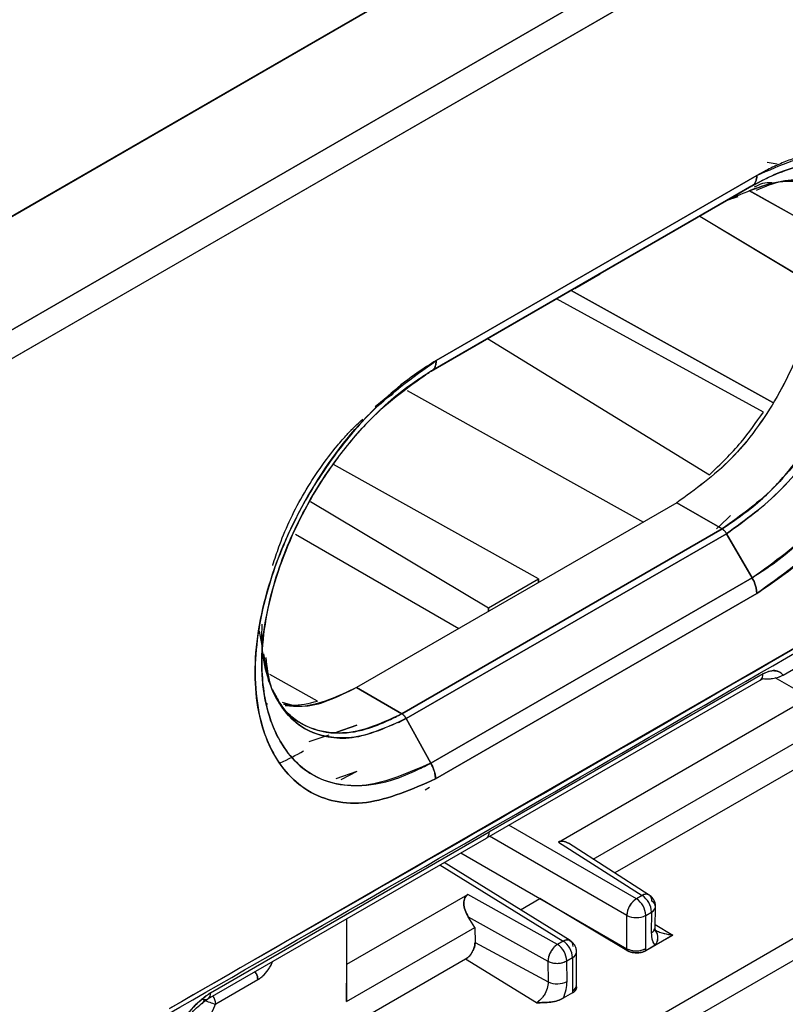
# Model space of a CAD drawing. Units: millimetres. Extents: x -2656 to -2091, y -5760 to -5361.
# Drawn here: x -2547 to -2547, y -5709 to -5708 of the extents above; entities that cross this region are included whole.
import ezdxf

# ---------------------------------------------------------------- set-up
doc = ezdxf.new("R2010")
doc.units = ezdxf.units.MM

msp = doc.modelspace()

# ---------------------------------------------------------------- linework, layer by layer
at = {"color": 7, "linetype": 'Continuous', "lineweight": 25}
for p, q in [((-2546.10405, -5707.70508), (-2547.72052, -5708.6378)), ((-2546.10481, -5707.70464), (-2547.71857, -5708.63624)), ((-2547.71857, -5708.63666), (-2546.10481, -5707.70464)), ((-2546.10405, -5707.70508), (-2547.71857, -5708.63658)), ((-2546.17552, -5707.74547), (-2547.71857, -5708.63625)), ((-2547.65376, -5708.72462), (-2546.02621, -5707.78505)), ((-2546.02621, -5707.78505), (-2547.65376, -5708.72462)), ((-2546.01542, -5707.81061), (-2547.64255, -5708.74993)), ((-2547.64255, -5708.74993), (-2546.01542, -5707.81061)), ((-2546.63768, -5708.43449), (-2546.6267, -5708.43658)), ((-2546.6266, -5708.43657), (-2546.62667, -5708.43653)), ((-2547.00335, -5708.65382), (-2546.64918, -5708.4494)), ((-2546.64918, -5708.4494), (-2547.00335, -5708.65382)), ((-2547.00846, -5708.66527), (-2546.65434, -5708.46084)), ((-2546.6825, -5708.4771), (-2546.65434, -5708.46084)), ((-2546.65447, -5708.46091), (-2546.6825, -5708.4771)), ((-2546.65433, -5708.46082), (-2546.68175, -5708.47666)), ((-2546.65741, -5708.46608), (-2546.63186, -5708.45713)), ((-2546.66997, -5708.47275), (-2546.68249, -5708.47712)), ((-2546.65693, -5708.46635), (-2546.65741, -5708.46608)), ((-2546.58637, -5708.5059), (-2546.65741, -5708.46608)), ((-2546.58638, -5708.50589), (-2546.65489, -5708.4675)), ((-2547.00878, -5708.66545), (-2546.6825, -5708.4771)), ((-2546.6825, -5708.4771), (-2547.00723, -5708.66456)), ((-2546.68303, -5708.4773), (-2546.6825, -5708.4771)), ((-2546.68261, -5708.47716), (-2546.68285, -5708.47725)), ((-2546.71221, -5708.49424), (-2546.58636, -5708.56985)), ((-2546.71221, -5708.49424), (-2546.58638, -5708.56985)), ((-2546.85038, -5708.57417), (-2546.82215, -5708.55787)), ((-2546.63147, -5708.69999), (-2546.85425, -5708.57624)), ((-2546.85425, -5708.57624), (-2546.63148, -5708.69999)), ((-2546.64187, -5708.71069), (-2546.87049, -5708.58562)), ((-2546.64184, -5708.71071), (-2546.87049, -5708.58562)), ((-2546.94665, -5708.62958), (-2546.7014, -5708.78001)), ((-2546.94664, -5708.62958), (-2546.7014, -5708.78001)), ((-2547.00846, -5708.66527), (-2547.01024, -5708.66629)), ((-2547.00724, -5708.66456), (-2547.00846, -5708.66527)), ((-2547.04116, -5708.68075), (-2547.071, -5708.70484)), ((-2547.03552, -5708.68679), (-2546.77445, -5708.83224)), ((-2546.89029, -5708.89498), (-2547.11704, -5708.76857)), ((-2546.89029, -5708.89498), (-2547.11704, -5708.76857)), ((-2547.14215, -5708.8095), (-2546.94568, -5708.92695)), ((-2547.14215, -5708.8095), (-2546.94568, -5708.92695)), ((-2546.73762, -5708.81098), (-2547.0914, -5709.01521)), ((-2546.73762, -5708.81098), (-2547.0914, -5709.0152)), ((-2546.73762, -5708.81098), (-2546.68752, -5708.83991)), ((-2546.68752, -5708.83991), (-2546.73762, -5708.81098)), ((-2547.2979, -5709.3698), (-2546.35578, -5708.82593)), ((-2546.68752, -5708.83991), (-2547.04131, -5709.04414)), ((-2547.04131, -5709.04413), (-2546.68752, -5708.83991)), ((-2547.15898, -5708.84566), (-2546.97834, -5708.94994)), ((-2547.03658, -5709.04956), (-2546.68251, -5708.84518)), ((-2546.68251, -5708.84517), (-2547.03657, -5709.04956)), ((-2546.68251, -5708.84517), (-2546.65436, -5708.89384)), ((-2546.65436, -5708.89384), (-2546.68251, -5708.84517)), ((-2547.0093, -5709.09873), (-2546.65436, -5708.89384)), ((-2546.65436, -5708.89384), (-2547.0093, -5709.09873)), ((-2546.94568, -5708.92695), (-2546.89029, -5708.89498)), ((-2546.94568, -5708.92695), (-2546.89029, -5708.89498)), ((-2546.89029, -5708.89911), (-2546.89029, -5708.89498)), ((-2546.89029, -5708.89498), (-2546.89029, -5708.89911)), ((-2546.76062, -5708.89027), (-2546.76101, -5708.89004)), ((-2546.6492, -5708.91127), (-2547.00413, -5709.11618)), ((-2547.00413, -5709.11618), (-2546.6492, -5708.91127)), ((-2546.94568, -5708.92695), (-2546.94568, -5708.93108)), ((-2546.94568, -5708.93108), (-2546.94568, -5708.92695)), ((-2547.19888, -5708.95301), (-2547.19601, -5708.96885)), ((-2547.19597, -5708.95531), (-2547.19606, -5708.988)), ((-2547.19296, -5708.98842), (-2547.19478, -5708.97758)), ((-2547.19439, -5708.97775), (-2547.18879, -5709.0086)), ((-2546.61999, -5709.00142), (-2546.57675, -5708.97646)), ((-2547.18864, -5709.00006), (-2547.19054, -5708.999)), ((-2547.18864, -5709.00006), (-2547.19054, -5708.99901)), ((-2547.13465, -5709.03018), (-2547.18717, -5709.00088)), ((-2547.13465, -5709.03018), (-2547.18717, -5709.00088)), ((-2546.94485, -5709.17475), (-2546.64232, -5709.00006)), ((-2546.64232, -5709.00006), (-2546.94485, -5709.17475)), ((-2546.5914, -5709.02613), (-2546.62886, -5709.00451)), ((-2547.0914, -5709.01521), (-2547.04131, -5709.04413)), ((-2547.04131, -5709.04414), (-2547.0914, -5709.01522)), ((-2546.94747, -5709.18129), (-2546.64543, -5709.00692)), ((-2546.86815, -5709.1859), (-2546.5914, -5709.02613)), ((-2547.19111, -5709.03259), (-2547.18966, -5709.03342)), ((-2547.03678, -5709.04924), (-2547.04512, -5709.05406)), ((-2546.82977, -5709.20492), (-2546.55574, -5709.04672)), ((-2547.15173, -5709.05532), (-2547.15109, -5709.05569)), ((-2547.11552, -5709.0652), (-2547.09118, -5709.05685)), ((-2547.09118, -5709.05685), (-2547.11301, -5709.0644)), ((-2547.00931, -5709.09874), (-2547.03659, -5709.04956)), ((-2547.03657, -5709.04956), (-2547.0093, -5709.09873)), ((-2547.14361, -5709.07483), (-2547.12169, -5709.06732)), ((-2546.57312, -5709.08567), (-2546.80603, -5709.22012)), ((-2547.09118, -5709.10811), (-2547.11441, -5709.11614)), ((-2547.09118, -5709.10811), (-2547.10866, -5709.11731)), ((-2547.01064, -5709.12576), (-2547.01543, -5709.12853)), ((-2546.78224, -5709.24865), (-2546.9232, -5709.16728)), ((-2547.25266, -5709.35244), (-2546.94485, -5709.17475)), ((-2546.94494, -5709.17517), (-2546.94492, -5709.17516)), ((-2546.79284, -5709.26702), (-2546.94441, -5709.17952)), ((-2546.41719, -5709.18198), (-2547.26318, -5709.67035)), ((-2547.25576, -5709.3593), (-2546.94796, -5709.18161)), ((-2546.86815, -5709.1859), (-2546.77588, -5709.24498)), ((-2546.76797, -5709.24449), (-2546.85724, -5709.18733)), ((-2546.40695, -5709.20013), (-2547.25294, -5709.6885)), ((-2546.9762, -5709.19792), (-2546.88885, -5709.24834)), ((-2546.99924, -5709.21122), (-2546.86315, -5709.29536)), ((-2546.85545, -5709.29475), (-2546.99474, -5709.20862)), ((-2547.10208, -5709.32094), (-2546.96852, -5709.24384)), ((-2546.86951, -5709.29904), (-2546.96852, -5709.24384)), ((-2546.77588, -5709.24498), (-2546.78224, -5709.24865)), ((-2546.77543, -5709.24481), (-2546.77548, -5709.24478)), ((-2546.91038, -5709.26078), (-2546.88885, -5709.24834)), ((-2546.88884, -5709.24835), (-2546.79284, -5709.30377)), ((-2546.79284, -5709.30567), (-2546.88884, -5709.24835)), ((-2546.79284, -5709.30567), (-2546.88884, -5709.24835)), ((-2546.79284, -5709.30377), (-2546.79284, -5709.26702)), ((-2546.79232, -5709.26383), (-2546.79229, -5709.26385)), ((-2546.79072, -5709.25877), (-2546.79076, -5709.25874)), ((-2546.77181, -5709.26692), (-2546.76545, -5709.26325)), ((-2546.77181, -5709.30365), (-2546.77181, -5709.26692)), ((-2546.76545, -5709.26325), (-2546.7658, -5709.28622)), ((-2546.76527, -5709.26314), (-2546.76527, -5709.26311)), ((-2546.76141, -5709.28032), (-2546.76106, -5709.25735)), ((-2547.10239, -5709.27076), (-2547.10239, -5709.3623)), ((-2547.10208, -5709.32094), (-2547.10208, -5709.27058)), ((-2546.96796, -5709.26864), (-2546.87992, -5709.31772)), ((-2546.96071, -5709.28051), (-2546.96796, -5709.26864)), ((-2546.76136, -5709.27689), (-2546.74206, -5709.28881)), ((-2547.10239, -5709.3623), (-2546.96071, -5709.28051)), ((-2546.96071, -5709.28051), (-2546.96046, -5709.29681)), ((-2546.74206, -5709.28881), (-2546.77181, -5709.30599)), ((-2546.76146, -5709.28345), (-2546.76305, -5709.28217)), ((-2546.76241, -5709.28285), (-2546.76224, -5709.28296)), ((-2546.76155, -5709.30006), (-2546.74206, -5709.28881)), ((-2546.96046, -5709.29681), (-2546.87958, -5709.34029)), ((-2546.86315, -5709.29536), (-2546.86951, -5709.29904)), ((-2546.86277, -5709.29516), (-2546.86273, -5709.29519)), ((-2546.84833, -5709.34425), (-2546.84833, -5709.3075)), ((-2546.79284, -5709.30377), (-2546.79284, -5709.30567)), ((-2546.79284, -5709.30377), (-2546.79284, -5709.30567)), ((-2546.76155, -5709.30006), (-2546.77181, -5709.30599)), ((-2546.77181, -5709.30599), (-2546.77181, -5709.30365)), ((-2546.97087, -5709.31529), (-2547.29259, -5709.50101)), ((-2547.10239, -5709.3623), (-2547.10208, -5709.32094)), ((-2546.89272, -5709.36355), (-2546.97087, -5709.31529)), ((-2546.87992, -5709.31772), (-2546.87958, -5709.34029)), ((-2546.85909, -5709.3173), (-2546.85273, -5709.31363)), ((-2546.85874, -5709.33987), (-2546.85909, -5709.3173)), ((-2546.85273, -5709.31363), (-2546.85273, -5709.35037)), ((-2547.24689, -5709.36475), (-2547.2005, -5709.33797)), ((-2546.85273, -5709.3527), (-2546.863, -5709.35862)), ((-2546.85273, -5709.35037), (-2546.85273, -5709.3527)), ((-2546.84896, -5709.34448), (-2546.8485, -5709.34597)), ((-2546.84834, -5709.34645), (-2546.84833, -5709.34425)), ((-2547.26289, -5709.35877), (-2547.26104, -5709.35957)), ((-2547.25989, -5709.36013), (-2547.262, -5709.36497))]:
    msp.add_line(p, q, dxfattribs=at)
at = {"color": 7, "linetype": 'Continuous', "lineweight": 25, "flags": 128}
for points in [[(-2546.6935, -5708.83976), (-2546.68151, -5708.82833), (-2546.67829, -5708.82512)], [(-2546.86315, -5709.29536), (-2546.86105, -5709.29443), (-2546.85904, -5709.29399), (-2546.85719, -5709.29407), (-2546.85558, -5709.29467), (-2546.85426, -5709.29576), (-2546.8533, -5709.2973), (-2546.85272, -5709.29924), (-2546.85254, -5709.30149)]]:
    msp.add_lwpolyline(points, dxfattribs=at)
at = {"color": 7, "linetype": 'Continuous', "lineweight": 25}
for centre, radius, start, end in [((-2546.64949, -5709.00095), 0.00722, 304.13388, 7.12185), ((-2546.6497, -5709.00085), 0.00742, 305.13749, 6.17471), ((-2547.3008, -5708.82477), 0.30086, 294.54633, 300.09975), ((-2546.95223, -5709.17554), 0.00742, 305.1375, 6.17468), ((-2546.952, -5709.17561), 0.0072, 304.14432, 6.91376), ((-2546.77153, -5709.25108), 0.00749, 61.653, 125.48144), ((-2546.78854, -5709.26431), 0.02311, 2.65231, 56.77029), ((-2546.77315, -5709.25057), 0.00811, 353.89982, 40.43209), ((-2546.7691, -5709.26848), 0.02379, 123.52223, 176.47777), ((-2546.7949, -5709.26799), 0.02311, 2.65231, 56.77029), ((-2546.76756, -5709.25727), 0.00634, 289.42869, 67.06032), ((-2546.78243, -5709.24638), 0.02311, 243.23378, 297.34352), ((-2546.76841, -5709.27969), 0.00703, 291.77441, 354.88496), ((-2546.7686, -5709.27954), 0.00724, 292.7739, 353.6415), ((-2546.77104, -5709.29165), 0.01269, 318.47276, 37.26096), ((-2546.77163, -5709.2916), 0.01316, 320.00373, 34.13667), ((-2546.85583, -5709.3189), 0.02412, 124.54694, 177.18998), ((-2546.88217, -5709.31837), 0.02311, 2.65231, 56.77029), ((-2546.87581, -5709.3147), 0.02311, 2.65231, 56.77029), ((-2546.85571, -5709.30685), 0.00741, 293.75853, 354.92133), ((-2546.85552, -5709.30698), 0.00721, 292.81305, 355.83208), ((-2546.78244, -5709.28314), 0.0231, 243.23866, 297.37929), ((-2546.86992, -5709.2972), 0.02283, 244.00688, 298.31741), ((-2546.86957, -5709.31977), 0.02283, 244.00688, 298.31741), ((-2547.25906, -5709.35353), 0.00649, 233.80879, 9.66517), ((-2547.26, -5709.35324), 0.00739, 304.35743, 6.24483), ((-2546.8557, -5709.34359), 0.0074, 293.72144, 354.88825), ((-2547.41094, -5709.29827), 0.17691, 311.65356, 337.83932), ((-2547.23764, -5709.32094), 0.04506, 240.414, 257.88235), ((-2547.26217, -5709.36545), 0.01529, 2.62109, 37.98325), ((-2547.24661, -5709.36519), 0.000523, 122.54794, 158.39229)]:
    msp.add_arc(centre, radius, start, end, dxfattribs=at)
for points, knots in [([(-2557.99732, -5718.85661), (-2557.74655, -5718.73812), (-2557.10692, -5718.4359), (-2556.08933, -5717.94227), (-2554.94335, -5717.37665), (-2553.80752, -5716.80407), (-2552.68147, -5716.22492), (-2551.56545, -5715.63917), (-2550.45954, -5715.0469), (-2549.36388, -5714.44817), (-2548.27857, -5713.84303), (-2547.20374, -5713.23155), (-2546.13949, -5712.61379), (-2545.08595, -5711.9898), (-2544.04321, -5711.35966), (-2543.0114, -5710.72343), (-2541.99063, -5710.08116), (-2540.98098, -5709.43293), (-2539.98266, -5708.77875), (-2538.99536, -5708.11889), (-2538.02076, -5707.45267), (-2537.34698, -5706.98636), (-2537.0015, -5706.74054), (-2536.97329, -5706.72047)], [0, 0, 0, 0, 0.0326484, 0.0832738, 0.1339057, 0.184544, 0.2351883, 0.2858386, 0.3364946, 0.3871563, 0.4378233, 0.4884957, 0.5391733, 0.5898559, 0.6405436, 0.6912361, 0.7419334, 0.7926355, 0.8433423, 0.8940538, 0.9447699, 0.9954906, 1, 1, 1, 1]), ([(-2542.80984, -5707.64381), (-2543.25982, -5707.9589), (-2544.15949, -5708.58889), (-2545.53534, -5709.47155), (-2546.9289, -5710.30783), (-2548.34174, -5711.09165), (-2549.77116, -5711.82844), (-2550.73781, -5712.27586), (-2551.22129, -5712.49964)], [0, 0, 0, 0, 0.1667361, 0.3333679, 0.499996, 0.6666236, 0.8332581, 1, 1, 1, 1]), ([(-2549.84691, -5711.5614), (-2549.39284, -5711.32082), (-2548.48468, -5710.83967), (-2547.12128, -5710.06876), (-2545.75787, -5709.26551), (-2544.84972, -5708.69813), (-2544.39564, -5708.41444)], [0, 0, 0, 0, 0.2499991, 0.5, 0.7499991, 1, 1, 1, 1]), ([(-2544.12905, -5708.4191), (-2544.60088, -5708.72897), (-2545.54407, -5709.3484), (-2546.98595, -5710.20892), (-2548.4449, -5711.02301), (-2549.43348, -5711.51876), (-2549.92802, -5711.76676)], [0, 0, 0, 0, 0.2501232, 0.500002, 0.7498765, 1, 1, 1, 1]), ([(-2546.64918, -5708.4494), (-2546.62298, -5708.43775), (-2546.57075, -5708.41453), (-2546.50421, -5708.42911), (-2546.46049, -5708.48019), (-2546.44416, -5708.56122), (-2546.46044, -5708.66125), (-2546.50411, -5708.76329), (-2546.57072, -5708.85523), (-2546.62299, -5708.89255), (-2546.6492, -5708.91127)], [0, 0, 0, 0, 0.12543159, 0.25009684, 0.37492187, 0.49973239, 0.62468247, 0.74971545, 0.87451397, 1, 1, 1, 1]), ([(-2546.6492, -5708.91127), (-2546.6283, -5708.89697), (-2546.59172, -5708.87196), (-2546.5488, -5708.8233), (-2546.52326, -5708.78729), (-2546.49264, -5708.7367), (-2546.46039, -5708.66109), (-2546.44594, -5708.57202), (-2546.45283, -5708.51934), (-2546.46075, -5708.49523), (-2546.46858, -5708.47653), (-2546.48063, -5708.45725), (-2546.49585, -5708.44312), (-2546.50442, -5708.43736), (-2546.50696, -5708.4358), (-2546.52594, -5708.42461), (-2546.55643, -5708.41897), (-2546.59207, -5708.42564), (-2546.60477, -5708.42942), (-2546.61358, -5708.43237), (-2546.62109, -5708.43535), (-2546.62752, -5708.4382), (-2546.62907, -5708.43892), (-2546.6294, -5708.43906), (-2546.62947, -5708.43909), (-2546.62947, -5708.43909), (-2546.62948, -5708.43909), (-2546.62948, -5708.43909), (-2546.62947, -5708.43909), (-2546.62946, -5708.43908), (-2546.62945, -5708.43907), (-2546.62945, -5708.43907), (-2546.62944, -5708.43907), (-2546.62944, -5708.43907), (-2546.62944, -5708.43907), (-2546.62944, -5708.43907), (-2546.62945, -5708.43907), (-2546.62948, -5708.43908), (-2546.62963, -5708.43914), (-2546.63037, -5708.43949), (-2546.63362, -5708.44101), (-2546.64005, -5708.44424), (-2546.64588, -5708.44754), (-2546.64918, -5708.4494)], [0, 0, 0, 0, 0.0998958, 0.1748271, 0.2249919, 0.2504916, 0.375141, 0.4997078, 0.5837028, 0.6096063, 0.6246812, 0.6872708, 0.7322039, 0.7444112, 0.7479484, 0.7497745, 0.8740573, 0.9176402, 0.9302736, 0.9368128, 0.9608755, 0.9666651, 0.9679996, 0.9682765, 0.9683051, 0.9683133, 0.9683176, 0.9683187, 0.9683229, 0.9683433, 0.9683622, 0.9683728, 0.9683741, 0.968375, 0.9683758, 0.9683782, 0.9683825, 0.9684207, 0.9684925, 0.9691161, 0.9719794, 0.9841879, 1, 1, 1, 1]), ([(-2546.65436, -5708.89384), (-2546.62983, -5708.87635), (-2546.58087, -5708.84145), (-2546.53876, -5708.783), (-2546.51927, -5708.74881), (-2546.50265, -5708.7185), (-2546.47672, -5708.65493), (-2546.46485, -5708.58186), (-2546.46981, -5708.52752), (-2546.48051, -5708.49366), (-2546.49875, -5708.4645), (-2546.52927, -5708.43928), (-2546.5741, -5708.43192), (-2546.61993, -5708.44266), (-2546.64482, -5708.45581), (-2546.65434, -5708.46084)], [0, 0, 0, 0, 0.1251433, 0.2497359, 0.2516581, 0.2675595, 0.3748172, 0.4994973, 0.5591804, 0.6280161, 0.6836003, 0.758004, 0.8725838, 0.9512254, 1, 1, 1, 1]), ([(-2546.65433, -5708.46086), (-2546.65383, -5708.46057), (-2546.64973, -5708.45826), (-2546.63631, -5708.45105), (-2546.60849, -5708.43938), (-2546.56591, -5708.43213), (-2546.51632, -5708.44396), (-2546.48642, -5708.47932), (-2546.47067, -5708.5236), (-2546.46394, -5708.57631), (-2546.47741, -5708.65933), (-2546.51348, -5708.74398), (-2546.55245, -5708.80147), (-2546.5853, -5708.83956), (-2546.61445, -5708.86682), (-2546.63808, -5708.88396), (-2546.65015, -5708.89137), (-2546.65324, -5708.89319), (-2546.65405, -5708.89365), (-2546.65427, -5708.89378), (-2546.65433, -5708.89382), (-2546.65436, -5708.89383), (-2546.65436, -5708.89384)], [0, 0, 0, 0, 0.0025764, 0.0209104, 0.0687582, 0.1458535, 0.2503071, 0.3748118, 0.4178082, 0.4998425, 0.6244433, 0.7491503, 0.8285831, 0.8742378, 0.9369931, 0.9838102, 0.9957495, 0.998837, 0.9996592, 0.9998897, 0.9999599, 1, 1, 1, 1]), ([(-2546.65434, -5708.46084), (-2546.65358, -5708.46029), (-2546.65203, -5708.45919), (-2546.65042, -5708.45653), (-2546.64937, -5708.45328), (-2546.64924, -5708.45068), (-2546.64918, -5708.4494)], [0, 0, 0, 0, 0.2475749, 0.5, 0.7524251, 1, 1, 1, 1]), ([(-2546.64918, -5708.4494), (-2546.64924, -5708.45069), (-2546.64936, -5708.45329), (-2546.65042, -5708.45653), (-2546.65189, -5708.45903), (-2546.65325, -5708.46002), (-2546.65383, -5708.46045)], [0, 0, 0, 0, 0.2623279, 0.5298372, 0.7973855, 1, 1, 1, 1]), ([(-2546.60766, -5708.45867), (-2546.60229, -5708.46399), (-2546.58474, -5708.48138), (-2546.57714, -5708.53696), (-2546.58908, -5708.61443), (-2546.62372, -5708.6949), (-2546.67603, -5708.76688), (-2546.71706, -5708.79625), (-2546.73762, -5708.81098)], [0, 0, 0, 0, 0.0811049, 0.264964, 0.4487501, 0.6324342, 0.8157193, 1, 1, 1, 1]), ([(-2546.60737, -5708.45873), (-2546.60221, -5708.46364), (-2546.59076, -5708.47454), (-2546.5832, -5708.50372), (-2546.57852, -5708.54662), (-2546.58641, -5708.5979), (-2546.6047, -5708.65112), (-2546.6313, -5708.70525), (-2546.67614, -5708.76691), (-2546.71712, -5708.79628), (-2546.73762, -5708.81098)], [0, 0, 0, 0, 0.0764588, 0.1697716, 0.2646628, 0.4334635, 0.529547, 0.6328574, 0.8163207, 1, 1, 1, 1]), ([(-2546.68752, -5708.83991), (-2546.67233, -5708.82954), (-2546.64553, -5708.81125), (-2546.6076, -5708.76992), (-2546.57426, -5708.72189), (-2546.54942, -5708.66802), (-2546.53614, -5708.62145), (-2546.53142, -5708.58945), (-2546.5305, -5708.56805), (-2546.53125, -5708.54794), (-2546.53542, -5708.52186), (-2546.54836, -5708.48929), (-2546.57379, -5708.46391), (-2546.60161, -5708.45388), (-2546.61924, -5708.45606), (-2546.62361, -5708.4566)], [0, 0, 0, 0, 0.106941, 0.1886132, 0.2887126, 0.3968982, 0.4812782, 0.5414331, 0.5773667, 0.6082246, 0.666768, 0.7530329, 0.8665271, 0.9668999, 1, 1, 1, 1]), ([(-2546.6825, -5708.4771), (-2546.66173, -5708.46763), (-2546.63715, -5708.45642), (-2546.59947, -5708.45476), (-2546.56498, -5708.46289), (-2546.54256, -5708.48958), (-2546.52752, -5708.52544), (-2546.52114, -5708.56172), (-2546.52695, -5708.61547), (-2546.54175, -5708.66915), (-2546.55901, -5708.70705), (-2546.58564, -5708.75253), (-2546.62142, -5708.80121), (-2546.66178, -5708.83026), (-2546.68251, -5708.84517)], [0, 0, 0, 0, 0.1247259, 0.1475814, 0.2498982, 0.3747758, 0.3882935, 0.499834, 0.5814248, 0.6504658, 0.7499011, 0.7567084, 0.8750893, 1, 1, 1, 1]), ([(-2546.68249, -5708.84517), (-2546.66177, -5708.83021), (-2546.6203, -5708.80027), (-2546.56698, -5708.72731), (-2546.5321, -5708.64591), (-2546.51938, -5708.56641), (-2546.5322, -5708.50136), (-2546.56722, -5708.46161), (-2546.61037, -5708.44948), (-2546.64044, -5708.46186), (-2546.64995, -5708.46578)], [0, 0, 0, 0, 0.1340894, 0.2683452, 0.4021531, 0.5358873, 0.6698946, 0.8039517, 0.9379483, 1, 1, 1, 1]), ([(-2546.63265, -5708.45741), (-2546.63592, -5708.45739), (-2546.64203, -5708.45736), (-2546.64882, -5708.46059), (-2546.65196, -5708.46209)], [0, 0, 0, 0, 0.5368555, 1, 1, 1, 1]), ([(-2546.58606, -5708.4636), (-2546.58283, -5708.46408), (-2546.56226, -5708.46717), (-2546.53961, -5708.5024), (-2546.52644, -5708.56445), (-2546.53897, -5708.6436), (-2546.5737, -5708.72359), (-2546.62594, -5708.79587), (-2546.66695, -5708.82518), (-2546.68752, -5708.83988)], [0, 0, 0, 0, 0.0300989, 0.1919109, 0.3537482, 0.5153084, 0.6767445, 0.837835, 1, 1, 1, 1]), ([(-2547.00413, -5709.11618), (-2547.03019, -5709.12754), (-2547.08239, -5709.1503), (-2547.1489, -5709.13508), (-2547.19243, -5709.08334), (-2547.20882, -5709.00257), (-2547.19295, -5708.9029), (-2547.14843, -5708.8013), (-2547.08183, -5708.70976), (-2547.02953, -5708.67248), (-2547.00335, -5708.65382)], [0, 0, 0, 0, 0.124726, 0.2498812, 0.3748, 0.4996689, 0.6245754, 0.7497207, 0.8747561, 1, 1, 1, 1]), ([(-2547.00335, -5708.65382), (-2547.00422, -5708.65435), (-2547.01227, -5708.65924), (-2547.04029, -5708.67725), (-2547.08115, -5708.71435), (-2547.12637, -5708.77098), (-2547.16474, -5708.83582), (-2547.19539, -5708.91644), (-2547.20842, -5709.0058), (-2547.19217, -5709.08395), (-2547.14839, -5709.13518), (-2547.08239, -5709.1503), (-2547.03019, -5709.12754), (-2547.00413, -5709.11618)], [0, 0, 0, 0, 0.0041781, 0.038694, 0.1347072, 0.2046655, 0.2890864, 0.3880287, 0.5010443, 0.6286192, 0.7504754, 0.8754519, 1, 1, 1, 1]), ([(-2547.00849, -5708.66522), (-2547.00772, -5708.66468), (-2547.00618, -5708.66358), (-2547.00457, -5708.66093), (-2547.00353, -5708.65769), (-2547.00341, -5708.65511), (-2547.00335, -5708.65382)], [0, 0, 0, 0, 0.2475354, 0.4999397, 0.7523749, 1, 1, 1, 1]), ([(-2547.00335, -5708.65382), (-2547.00341, -5708.65511), (-2547.00353, -5708.65771), (-2547.00458, -5708.66095), (-2547.00598, -5708.66336), (-2547.00725, -5708.66431), (-2547.00776, -5708.66468)], [0, 0, 0, 0, 0.2691062, 0.543529, 0.8179924, 1, 1, 1, 1]), ([(-2547.00849, -5708.66522), (-2547.0318, -5708.68163), (-2547.0686, -5708.70751), (-2547.11309, -5708.76056), (-2547.15175, -5708.81975), (-2547.18637, -5708.89974), (-2547.19988, -5708.98437), (-2547.19081, -5709.04496), (-2547.17373, -5709.08081), (-2547.15653, -5709.10027), (-2547.13189, -5709.11809), (-2547.09701, -5709.12653), (-2547.05403, -5709.11962), (-2547.02711, -5709.10762), (-2547.01443, -5709.10132), (-2547.0109, -5709.09954), (-2547.00981, -5709.09899), (-2547.00945, -5709.09881), (-2547.00931, -5709.09874)], [0, 0, 0, 0, 0.1188004, 0.1874908, 0.2543562, 0.3749664, 0.4997839, 0.5933976, 0.6666215, 0.7188224, 0.7499306, 0.8562256, 0.9330784, 0.9812093, 0.9943925, 0.9981502, 0.999314, 1, 1, 1, 1]), ([(-2547.0093, -5709.09873), (-2547.03377, -5709.10938), (-2547.0827, -5709.13068), (-2547.14501, -5709.11638), (-2547.17902, -5709.07575), (-2547.19159, -5709.03564), (-2547.19489, -5709.01312), (-2547.19574, -5709.00132), (-2547.19597, -5708.99529), (-2547.19604, -5708.99204), (-2547.19606, -5708.99035), (-2547.19606, -5708.98949), (-2547.19606, -5708.98927), (-2547.19606, -5708.9892), (-2547.19615, -5708.9634), (-2547.18824, -5708.90998), (-2547.15863, -5708.83341), (-2547.12187, -5708.77225), (-2547.0792, -5708.71969), (-2547.04274, -5708.68714), (-2547.018, -5708.67109), (-2547.01128, -5708.66693), (-2547.0093, -5708.66572), (-2547.0087, -5708.66535), (-2547.00849, -5708.66522)], [0, 0, 0, 0, 0.1246865, 0.2494036, 0.3740602, 0.4367258, 0.4680374, 0.4836867, 0.491511, 0.4954232, 0.4982984, 0.4990468, 0.4992487, 0.4993065, 0.4993357, 0.6141289, 0.7145087, 0.7997361, 0.8698928, 0.9645072, 0.9898493, 0.9968811, 0.9989347, 1, 1, 1, 1]), ([(-2547.07022, -5708.7053), (-2547.06933, -5708.70446), (-2547.06347, -5708.6989), (-2547.05676, -5708.69426), (-2547.05103, -5708.69059), (-2547.05054, -5708.69028)], [0, 0, 0, 0, 0.1413401, 0.9269208, 1, 1, 1, 1]), ([(-2546.7014, -5708.78001), (-2546.68939, -5708.76853), (-2546.66794, -5708.74802), (-2546.64982, -5708.72211), (-2546.64184, -5708.71071)], [0, 0, 0, 0, 0.5597568, 1, 1, 1, 1]), ([(-2547.184, -5708.88047), (-2547.18396, -5708.88021), (-2547.18378, -5708.87918), (-2547.18104, -5708.87133), (-2547.17248, -5708.84459), (-2547.15039, -5708.799), (-2547.12265, -5708.75907), (-2547.10438, -5708.73823), (-2547.09936, -5708.73281), (-2547.09786, -5708.73121), (-2547.09331, -5708.72639), (-2547.08887, -5708.72249), (-2547.08461, -5708.71875)], [0, 0, 0, 0, 0.0046092, 0.0176293, 0.1308912, 0.454924, 0.7825961, 0.8694308, 0.8934939, 0.9006961, 0.9046824, 1, 1, 1, 1]), ([(-2546.35578, -5708.82593), (-2546.53111, -5708.92774), (-2546.8442, -5709.10954), (-2547.15927, -5709.29028), (-2547.2979, -5709.3698)], [0, 0, 0, 0, 0.5599999, 1, 1, 1, 1]), ([(-2547.3008, -5709.37654), (-2547.14831, -5709.28905), (-2546.83337, -5709.10837), (-2546.52044, -5708.92661), (-2546.35902, -5708.83286)], [0, 0, 0, 0, 0.484189, 1, 1, 1, 1]), ([(-2546.68752, -5708.83988), (-2546.68706, -5708.84018), (-2546.68613, -5708.84077), (-2546.68479, -5708.84203), (-2546.68353, -5708.8435), (-2546.68284, -5708.84462), (-2546.68249, -5708.84517)], [0, 0, 0, 0, 0.2476, 0.5000523, 0.7524773, 1, 1, 1, 1]), ([(-2546.68251, -5708.84518), (-2546.68324, -5708.84407), (-2546.6847, -5708.84186), (-2546.68658, -5708.84056), (-2546.68752, -5708.83991)], [0, 0, 0, 0, 0.5002322, 1, 1, 1, 1]), ([(-2546.6492, -5708.91127), (-2546.64926, -5708.90991), (-2546.64939, -5708.90716), (-2546.65044, -5708.90268), (-2546.65206, -5708.89816), (-2546.6536, -5708.89527), (-2546.65436, -5708.89384)], [0, 0, 0, 0, 0.24757493, 0.50000007, 0.75242517, 1, 1, 1, 1]), ([(-2546.65436, -5708.89384), (-2546.6536, -5708.89527), (-2546.65205, -5708.89815), (-2546.65044, -5708.90268), (-2546.64939, -5708.90716), (-2546.64926, -5708.90991), (-2546.6492, -5708.91127)], [0, 0, 0, 0, 0.2475749, 0.5000001, 0.7524252, 1, 1, 1, 1]), ([(-2547.03659, -5709.04956), (-2547.05736, -5709.05898), (-2547.08205, -5709.07017), (-2547.11968, -5709.07147), (-2547.15429, -5709.06313), (-2547.1868, -5709.02366), (-2547.19686, -5708.9775), (-2547.1958, -5708.94905), (-2547.19565, -5708.94509)], [0, 0, 0, 0, 0.23858562, 0.28366341, 0.47986386, 0.72040102, 0.9610558, 1, 1, 1, 1]), ([(-2547.19171, -5708.98198), (-2547.19052, -5708.99254), (-2547.18796, -5709.01521), (-2547.17228, -5709.04118), (-2547.15111, -5709.06157), (-2547.12441, -5709.07061), (-2547.08745, -5709.07244), (-2547.05697, -5709.05873), (-2547.03659, -5709.04957)], [0, 0, 0, 0, 0.1299405, 0.2792157, 0.4474738, 0.5966393, 0.7303684, 1, 1, 1, 1]), ([(-2546.64543, -5709.00693), (-2546.64405, -5709.0063), (-2546.64205, -5709.00539), (-2546.64198, -5709.00534), (-2546.64196, -5709.00532)], [0, 0, 0, 0, 0.6947258, 1, 1, 1, 1]), ([(-2546.61999, -5709.00142), (-2546.62149, -5708.99999), (-2546.6245, -5708.99716), (-2546.63206, -5708.99573), (-2546.63843, -5708.99841), (-2546.64232, -5709.00006)], [0, 0, 0, 0, 0.2811763, 0.5608626, 1, 1, 1, 1]), ([(-2546.64232, -5709.00006), (-2546.64012, -5708.99897), (-2546.63568, -5708.99678), (-2546.62948, -5708.99625), (-2546.62393, -5708.99747), (-2546.6213, -5709.0001), (-2546.61999, -5709.00142)], [0, 0, 0, 0, 0.2478243, 0.5000276, 0.7508306, 1, 1, 1, 1]), ([(-2546.64211, -5709.0052), (-2546.64122, -5709.00541), (-2546.64017, -5709.00566), (-2546.63904, -5709.00558), (-2546.63885, -5709.00556)], [0, 0, 0, 0, 0.8334628, 1, 1, 1, 1]), ([(-2546.64194, -5709.00521), (-2546.64088, -5709.00537), (-2546.63871, -5709.00568), (-2546.63555, -5709.00558), (-2546.63333, -5709.00538), (-2546.6322, -5709.00524), (-2546.6319, -5709.0052), (-2546.63181, -5709.00518), (-2546.62943, -5709.00485), (-2546.62506, -5709.00386), (-2546.6216, -5709.00219), (-2546.61999, -5709.00142)], [0, 0, 0, 0, 0.1396089, 0.2848407, 0.3930319, 0.4217489, 0.4295941, 0.4318781, 0.4330676, 0.7367661, 1, 1, 1, 1]), ([(-2546.63328, -5709.00525), (-2546.63278, -5709.00523), (-2546.62996, -5709.0051), (-2546.62517, -5709.00387), (-2546.62168, -5709.00222), (-2546.61999, -5709.00142)], [0, 0, 0, 0, 0.1001972, 0.5628689, 1, 1, 1, 1]), ([(-2547.0914, -5709.0152), (-2547.11255, -5709.02574), (-2547.14273, -5709.04077), (-2547.16634, -5709.03377), (-2547.1734, -5709.03168)], [0, 0, 0, 0, 0.7010714, 1, 1, 1, 1]), ([(-2547.0914, -5709.01522), (-2547.11214, -5709.02496), (-2547.14014, -5709.03812), (-2547.16411, -5709.03586), (-2547.17033, -5709.03528)], [0, 0, 0, 0, 0.7407147, 1, 1, 1, 1]), ([(-2547.04131, -5709.04415), (-2547.05826, -5709.05214), (-2547.08643, -5709.06541), (-2547.12391, -5709.06615), (-2547.14359, -5709.06019), (-2547.15499, -5709.0534), (-2547.16259, -5709.04819), (-2547.17431, -5709.0376), (-2547.18065, -5709.02429), (-2547.18383, -5709.01762)], [0, 0, 0, 0, 0.2802295, 0.4657925, 0.6805532, 0.6869759, 0.7352329, 0.8674859, 1, 1, 1, 1]), ([(-2547.18168, -5709.02226), (-2547.17929, -5709.02688), (-2547.17201, -5709.04096), (-2547.15069, -5709.05852), (-2547.11869, -5709.06769), (-2547.08457, -5709.06335), (-2547.05936, -5709.05334), (-2547.04612, -5709.04659), (-2547.04131, -5709.04414)], [0, 0, 0, 0, 0.0976873, 0.2977588, 0.5650381, 0.7726924, 0.9173556, 1, 1, 1, 1]), ([(-2547.17226, -5709.03301), (-2547.16904, -5709.03368), (-2547.15763, -5709.03604), (-2547.14425, -5709.03263), (-2547.13465, -5709.03018)], [0, 0, 0, 0, 0.2825159, 1, 1, 1, 1]), ([(-2547.17179, -5709.03356), (-2547.16996, -5709.03414), (-2547.16756, -5709.03491), (-2547.16471, -5709.03442), (-2547.16403, -5709.0343)], [0, 0, 0, 0, 0.7614432, 1, 1, 1, 1]), ([(-2547.04131, -5709.04414), (-2547.04031, -5709.04487), (-2547.03849, -5709.04623), (-2547.03717, -5709.04852), (-2547.03658, -5709.04956)], [0, 0, 0, 0, 0.5446311, 1, 1, 1, 1]), ([(-2547.03659, -5709.04957), (-2547.03725, -5709.04843), (-2547.03859, -5709.04615), (-2547.0404, -5709.04482), (-2547.04131, -5709.04415)], [0, 0, 0, 0, 0.4998838, 1, 1, 1, 1]), ([(-2547.0093, -5709.09873), (-2547.00854, -5709.10017), (-2547.00699, -5709.10306), (-2547.00538, -5709.10759), (-2547.00432, -5709.11207), (-2547.00419, -5709.11482), (-2547.00413, -5709.11618)], [0, 0, 0, 0, 0.2475822, 0.5000165, 0.7524423, 1, 1, 1, 1]), ([(-2547.00413, -5709.11618), (-2547.00426, -5709.11427), (-2547.00449, -5709.11078), (-2547.00622, -5709.10472), (-2547.00819, -5709.1009), (-2547.0093, -5709.09873)], [0, 0, 0, 0, 0.34332002, 0.62862838, 1, 1, 1, 1]), ([(-2546.85727, -5709.18737), (-2546.85735, -5709.18729), (-2546.85832, -5709.18644), (-2546.86046, -5709.18563), (-2546.86329, -5709.18486), (-2546.86596, -5709.18491), (-2546.86743, -5709.18558), (-2546.86815, -5709.1859)], [0, 0, 0, 0, 0.0262104, 0.3017639, 0.5518952, 0.7822458, 1, 1, 1, 1]), ([(-2546.86815, -5709.1859), (-2546.86741, -5709.18556), (-2546.86589, -5709.18488), (-2546.86322, -5709.18488), (-2546.86035, -5709.18558), (-2546.8585, -5709.18661), (-2546.85752, -5709.18715)], [0, 0, 0, 0, 0.2309106, 0.4720814, 0.7235335, 1, 1, 1, 1]), ([(-2546.23537, -5709.22507), (-2546.45877, -5709.35508), (-2546.8577, -5709.58724), (-2547.25986, -5709.8174), (-2547.43681, -5709.91867)], [0, 0, 0, 0, 0.5599999, 1, 1, 1, 1]), ([(-2546.96852, -5709.24384), (-2546.96916, -5709.2443), (-2546.97047, -5709.24524), (-2546.97183, -5709.24752), (-2546.97269, -5709.25038), (-2546.97298, -5709.25495), (-2546.97178, -5709.26141), (-2546.96927, -5709.26617), (-2546.96796, -5709.26864)], [0, 0, 0, 0, 0.0992879, 0.2043285, 0.3183973, 0.4440658, 0.7108525, 1, 1, 1, 1]), ([(-2546.96796, -5709.26864), (-2546.96927, -5709.26617), (-2546.97178, -5709.26141), (-2546.97296, -5709.25501), (-2546.97271, -5709.25048), (-2546.97189, -5709.24764), (-2546.97054, -5709.24529), (-2546.96919, -5709.24432), (-2546.96852, -5709.24384)], [0, 0, 0, 0, 0.289058, 0.5557621, 0.6758531, 0.7902313, 0.8962132, 1, 1, 1, 1]), ([(-2546.768, -5709.24453), (-2546.76803, -5709.24449), (-2546.76866, -5709.24373), (-2546.77047, -5709.24358), (-2546.7731, -5709.24372), (-2546.7749, -5709.24454), (-2546.77588, -5709.24498)], [0, 0, 0, 0, 0.02275366, 0.39958928, 0.67205122, 1, 1, 1, 1]), ([(-2546.76307, -5709.24962), (-2546.76421, -5709.24797), (-2546.7656, -5709.24598), (-2546.76765, -5709.24475), (-2546.768, -5709.24454)], [0, 0, 0, 0, 0.8256819, 1, 1, 1, 1]), ([(-2546.78224, -5709.24865), (-2546.78315, -5709.24928), (-2546.78483, -5709.25043), (-2546.78739, -5709.25316), (-2546.78959, -5709.25629), (-2546.79115, -5709.25949), (-2546.79245, -5709.26308), (-2546.79268, -5709.26541), (-2546.79284, -5709.26702)], [0, 0, 0, 0, 0.167579, 0.3069413, 0.5002059, 0.6533538, 0.7606173, 1, 1, 1, 1]), ([(-2546.76115, -5709.25733), (-2546.76112, -5709.25715), (-2546.76088, -5709.25573), (-2546.7615, -5709.253), (-2546.76255, -5709.25075), (-2546.76307, -5709.24962)], [0, 0, 0, 0, 0.06748052, 0.53556411, 1, 1, 1, 1]), ([(-2546.76545, -5709.26325), (-2546.76461, -5709.2627), (-2546.76305, -5709.2617), (-2546.76162, -5709.25971), (-2546.7608, -5709.25822), (-2546.76108, -5709.25736), (-2546.76109, -5709.25733)], [0, 0, 0, 0, 0.3294566, 0.603951, 0.9865266, 1, 1, 1, 1]), ([(-2546.7658, -5709.28622), (-2546.76559, -5709.28936), (-2546.76522, -5709.29497), (-2546.76267, -5709.2985), (-2546.76155, -5709.30006)], [0, 0, 0, 0, 0.5602859, 1, 1, 1, 1]), ([(-2546.7658, -5709.28622), (-2546.76564, -5709.28903), (-2546.76533, -5709.29467), (-2546.76281, -5709.29826), (-2546.76155, -5709.30006)], [0, 0, 0, 0, 0.4999934, 1, 1, 1, 1]), ([(-2546.76057, -5709.28442), (-2546.76077, -5709.28424), (-2546.76118, -5709.28387), (-2546.76133, -5709.2815), (-2546.76141, -5709.28032)], [0, 0, 0, 0, 0.50394949, 1, 1, 1, 1]), ([(-2546.74206, -5709.28881), (-2546.74596, -5709.2883), (-2546.75187, -5709.28753), (-2546.75843, -5709.28517), (-2546.76065, -5709.28391), (-2546.76135, -5709.28351)], [0, 0, 0, 0, 0.5703236, 0.8640227, 1, 1, 1, 1]), ([(-2546.76092, -5709.28385), (-2546.76094, -5709.28385), (-2546.76107, -5709.2838), (-2546.76081, -5709.28412), (-2546.7606, -5709.28439)], [0, 0, 0, 0, 0.147204, 1, 1, 1, 1]), ([(-2546.74206, -5709.28881), (-2546.74274, -5709.28875), (-2546.74667, -5709.28839), (-2546.75252, -5709.28725), (-2546.75818, -5709.28527), (-2546.7602, -5709.28414), (-2546.76069, -5709.28387)], [0, 0, 0, 0, 0.1040723, 0.5967788, 0.9024041, 1, 1, 1, 1]), ([(-2546.97087, -5709.31529), (-2546.96932, -5709.31415), (-2546.96622, -5709.31188), (-2546.96277, -5709.30655), (-2546.96077, -5709.30128), (-2546.96056, -5709.2983), (-2546.96046, -5709.29681)], [0, 0, 0, 0, 0.2781002, 0.5561001, 0.7769684, 1, 1, 1, 1]), ([(-2546.96046, -5709.29681), (-2546.96049, -5709.29762), (-2546.96055, -5709.29926), (-2546.9614, -5709.30281), (-2546.96333, -5709.30733), (-2546.96619, -5709.31135), (-2546.9688, -5709.31394), (-2546.97019, -5709.31484), (-2546.97087, -5709.31529)], [0, 0, 0, 0, 0.1236286, 0.251472, 0.5011177, 0.7497377, 0.8755372, 1, 1, 1, 1]), ([(-2546.86951, -5709.29904), (-2546.87042, -5709.29968), (-2546.87208, -5709.30086), (-2546.87462, -5709.30367), (-2546.87721, -5709.30748), (-2546.87945, -5709.31265), (-2546.87976, -5709.31603), (-2546.87992, -5709.31772)], [0, 0, 0, 0, 0.1680548, 0.3076914, 0.5008757, 0.7504378, 1, 1, 1, 1]), ([(-2546.85546, -5709.29477), (-2546.8555, -5709.29474), (-2546.85619, -5709.2941), (-2546.85788, -5709.29388), (-2546.86046, -5709.29409), (-2546.8622, -5709.29491), (-2546.86315, -5709.29536)], [0, 0, 0, 0, 0.0221738, 0.3998887, 0.6723427, 1, 1, 1, 1]), ([(-2546.85034, -5709.3), (-2546.85149, -5709.29836), (-2546.85293, -5709.29631), (-2546.85505, -5709.29505), (-2546.85548, -5709.2948)], [0, 0, 0, 0, 0.7993469, 1, 1, 1, 1]), ([(-2546.84839, -5709.3075), (-2546.84837, -5709.30739), (-2546.84815, -5709.30604), (-2546.84878, -5709.30339), (-2546.84982, -5709.30113), (-2546.85034, -5709.3)], [0, 0, 0, 0, 0.0428099, 0.523277, 1, 1, 1, 1]), ([(-2546.77181, -5709.30599), (-2546.77333, -5709.30669), (-2546.77636, -5709.30811), (-2546.78136, -5709.30852), (-2546.7853, -5709.30823), (-2546.78907, -5709.3075), (-2546.79136, -5709.30639), (-2546.79284, -5709.30567)], [0, 0, 0, 0, 0.2489502, 0.4995471, 0.6283056, 0.7600796, 1, 1, 1, 1]), ([(-2546.79284, -5709.30567), (-2546.79191, -5709.30615), (-2546.79012, -5709.30709), (-2546.78694, -5709.30795), (-2546.78377, -5709.30839), (-2546.77989, -5709.30842), (-2546.77558, -5709.30778), (-2546.773, -5709.30655), (-2546.77181, -5709.30599)], [0, 0, 0, 0, 0.1552123, 0.3018565, 0.4399271, 0.5694197, 0.8017036, 1, 1, 1, 1]), ([(-2547.2005, -5709.33797), (-2547.19935, -5709.33728), (-2547.19702, -5709.33587), (-2547.19252, -5709.33179), (-2547.18849, -5709.3266), (-2547.18553, -5709.32139), (-2547.18461, -5709.31896), (-2547.18425, -5709.31802)], [0, 0, 0, 0, 0.1757719, 0.3568228, 0.7113503, 0.8885342, 1, 1, 1, 1]), ([(-2547.2005, -5709.33797), (-2547.19933, -5709.33727), (-2547.19776, -5709.33633), (-2547.19548, -5709.33445), (-2547.19216, -5709.33135), (-2547.1886, -5709.32674), (-2547.18563, -5709.32157), (-2547.1847, -5709.31914), (-2547.18427, -5709.31803)], [0, 0, 0, 0, 0.1785135, 0.2404029, 0.3571402, 0.7118291, 0.8687326, 1, 1, 1, 1]), ([(-2546.87992, -5709.31772), (-2546.87984, -5709.31777), (-2546.87849, -5709.31857), (-2546.87517, -5709.31961), (-2546.86992, -5709.32018), (-2546.8654, -5709.31967), (-2546.86185, -5709.31873), (-2546.86006, -5709.3178), (-2546.85909, -5709.3173)], [0, 0, 0, 0, 0.01418776, 0.24034586, 0.49929983, 0.69342725, 0.83275481, 1, 1, 1, 1]), ([(-2547.2005, -5709.33797), (-2547.20059, -5709.33687), (-2547.20078, -5709.33466), (-2547.20204, -5709.33146), (-2547.20326, -5709.32986), (-2547.20371, -5709.32925)], [0, 0, 0, 0, 0.384499, 0.7689981, 1, 1, 1, 1]), ([(-2547.20363, -5709.32921), (-2547.2035, -5709.32934), (-2547.20293, -5709.32999), (-2547.20212, -5709.33151), (-2547.2012, -5709.33359), (-2547.20059, -5709.33586), (-2547.20053, -5709.33726), (-2547.2005, -5709.33797)], [0, 0, 0, 0, 0.0584097, 0.2713499, 0.5044517, 0.7504491, 1, 1, 1, 1]), ([(-2546.87958, -5709.34029), (-2546.8798, -5709.3427), (-2546.88024, -5709.34751), (-2546.88371, -5709.35471), (-2546.8881, -5709.36032), (-2546.89118, -5709.36247), (-2546.89272, -5709.36355)], [0, 0, 0, 0, 0.2809506, 0.5602592, 0.7799279, 1, 1, 1, 1]), ([(-2546.87958, -5709.34029), (-2546.87982, -5709.34272), (-2546.88031, -5709.34752), (-2546.88338, -5709.35409), (-2546.88674, -5709.35861), (-2546.88968, -5709.36151), (-2546.89173, -5709.36289), (-2546.89272, -5709.36355)], [0, 0, 0, 0, 0.2821321, 0.5594546, 0.7048452, 0.8579306, 1, 1, 1, 1]), ([(-2546.863, -5709.35862), (-2546.86174, -5709.35537), (-2546.85922, -5709.34887), (-2546.8589, -5709.34287), (-2546.85874, -5709.33987)], [0, 0, 0, 0, 0.5000066, 1, 1, 1, 1]), ([(-2546.863, -5709.35862), (-2546.86174, -5709.35538), (-2546.85923, -5709.34888), (-2546.85891, -5709.34288), (-2546.85874, -5709.33987)], [0, 0, 0, 0, 0.498478, 1, 1, 1, 1]), ([(-2547.29698, -5709.42921), (-2547.29629, -5709.42209), (-2547.29492, -5709.40791), (-2547.28476, -5709.3851), (-2547.27008, -5709.36489), (-2547.25848, -5709.3566), (-2547.25266, -5709.35244)], [0, 0, 0, 0, 0.2507741, 0.499817, 0.7490811, 1, 1, 1, 1]), ([(-2547.25266, -5709.35244), (-2547.25917, -5709.35719), (-2547.27216, -5709.36667), (-2547.28675, -5709.38871), (-2547.29537, -5709.41057), (-2547.29644, -5709.42298), (-2547.29698, -5709.42921)], [0, 0, 0, 0, 0.2805534, 0.5590613, 0.7788292, 1, 1, 1, 1]), ([(-2546.85273, -5709.35037), (-2546.85156, -5709.34949), (-2546.84923, -5709.34773), (-2546.84798, -5709.34539), (-2546.84835, -5709.34427), (-2546.84836, -5709.34425)], [0, 0, 0, 0, 0.4945091, 0.9890182, 1, 1, 1, 1]), ([(-2546.84841, -5709.3463), (-2546.84838, -5709.34637), (-2546.84816, -5709.34704), (-2546.84864, -5709.34832), (-2546.84968, -5709.35053), (-2546.85153, -5709.35185), (-2546.85273, -5709.3527)], [0, 0, 0, 0, 0.03254246, 0.28152162, 0.53627393, 1, 1, 1, 1]), ([(-2546.85273, -5709.3527), (-2546.85175, -5709.35201), (-2546.84961, -5709.3505), (-2546.84838, -5709.3482), (-2546.8484, -5709.34678), (-2546.84841, -5709.34644)], [0, 0, 0, 0, 0.3928202, 0.8529688, 1, 1, 1, 1]), ([(-2547.29259, -5709.42308), (-2547.29202, -5709.41719), (-2547.29087, -5709.4054), (-2547.28244, -5709.38644), (-2547.27022, -5709.36965), (-2547.26059, -5709.36276), (-2547.25577, -5709.35931)], [0, 0, 0, 0, 0.25027213, 0.49982037, 0.7495873, 1, 1, 1, 1]), ([(-2547.29259, -5709.42962), (-2547.28667, -5709.4239), (-2547.27449, -5709.41214), (-2547.25868, -5709.38964), (-2547.25092, -5709.37313), (-2547.2471, -5709.365)], [0, 0, 0, 0, 0.3246211, 0.6676953, 1, 1, 1, 1]), ([(-2547.2471, -5709.365), (-2547.24708, -5709.36498), (-2547.24706, -5709.36493), (-2547.24701, -5709.36486), (-2547.24695, -5709.3648), (-2547.24691, -5709.36477), (-2547.24689, -5709.36475)], [0, 0, 0, 0, 0.2557566, 0.5, 0.7442434, 1, 1, 1, 1]), ([(-2546.863, -5709.35862), (-2546.86492, -5709.35953), (-2546.86899, -5709.36144), (-2546.87921, -5709.36332), (-2546.88735, -5709.36346), (-2546.89272, -5709.36355)], [0, 0, 0, 0, 0.2329427, 0.4936057, 1, 1, 1, 1]), ([(-2546.89272, -5709.36355), (-2546.88735, -5709.36345), (-2546.87928, -5709.3633), (-2546.86904, -5709.3615), (-2546.86497, -5709.35956), (-2546.863, -5709.35862)], [0, 0, 0, 0, 0.5063776, 0.7613503, 1, 1, 1, 1])]:
    msp.add_open_spline(points, degree=3, knots=knots, dxfattribs=at)
for points in [[(-2544.34005, -5708.50477), (-2544.79456, -5708.78873), (-2545.70357, -5709.35663), (-2547.06826, -5710.16063), (-2548.43294, -5710.93225), (-2549.34195, -5711.41386), (-2549.79646, -5711.65466)], [(-2546.79284, -5709.30377), (-2546.79129, -5709.30446), (-2546.78819, -5709.30583), (-2546.78229, -5709.30639), (-2546.7764, -5709.30577), (-2546.77334, -5709.30436), (-2546.77181, -5709.30365)]]:
    msp.add_open_spline(points, degree=3, dxfattribs=at)

doc.saveas('drawing.dxf')
